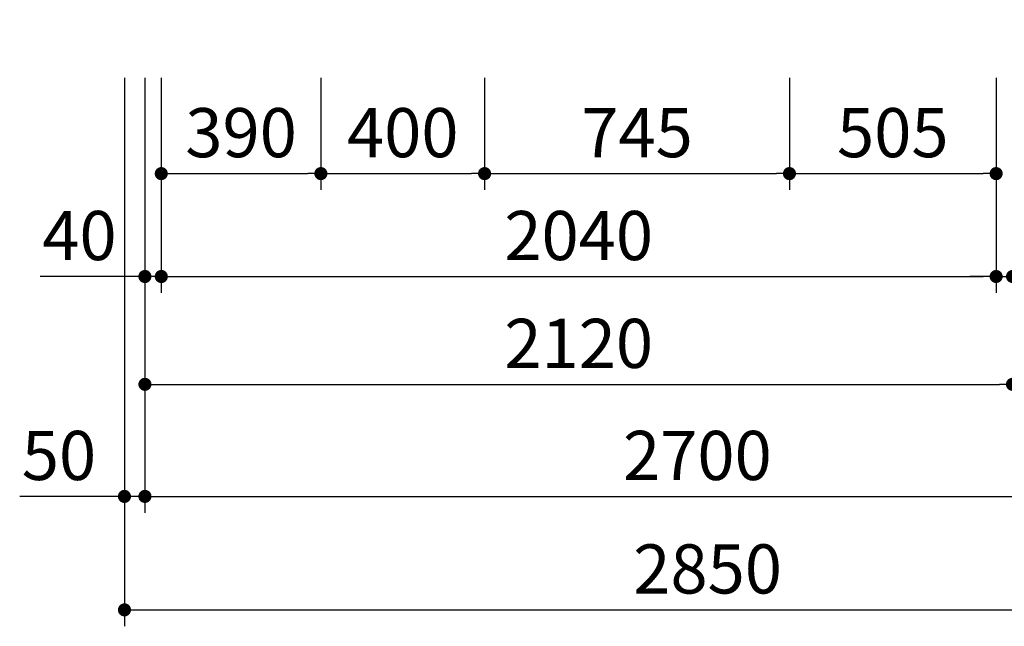
# Model space of a CAD drawing. Units: millimetres. Extents: x -960 to 24270, y -1898 to 16250.
# Drawn here: x 2509 to 4915, y 6489 to 7970 of the extents above; entities that cross this region are included whole.
import ezdxf

# ---------------------------------------------------------------- set-up
doc = ezdxf.new("R2010")
doc.units = ezdxf.units.MM
doc.header["$LTSCALE"] = 5
doc.layers.add('寸法線', color=61, linetype='Continuous', lineweight=9)
doc.layers.add('躯体', color=4, linetype='Continuous', lineweight=13)
doc.styles.add('寸法_exthalf2', font='exthalf2.shx', dxfattribs={"bigfont": 'extfont2.shx'})
doc.dimstyles.new('1-30_exthalf2', dxfattribs={"dimscale": 30, "dimtxt": 3, "dimasz": 0.8, "dimexe": 1, "dimexo": 2.5, "dimgap": 1, "dimtad": 1, "dimdec": 0, "dimzin": 0, "dimdsep": 46, "dimtxsty": '寸法_exthalf2', "dimblk": 'DOT', "dimcen": 0.09, "dimadec": 0, "dimazin": 0, "dimtfac": 1, "dimtdec": 0, "dimtmove": 0, "dimatfit": 2, "dimldrblk": 'OPEN30', "dimfxl": 1, "dimtvp": 1, "dimtolj": 1, "dimtzin": 0, "dimarcsym": 0})

# ---------------------------------------------------------------- blocks, each defined once
blk = doc.blocks.new('_Dot')
at = {"layer": '躯体', "color": 0, "linetype": 'Continuous', "lineweight": -2}
blk.add_line((-0.5, 0), (-1, 0), dxfattribs=at)
at = {"layer": '躯体', "color": 0, "linetype": 'Continuous', "const_width": 0.5}
blk.add_lwpolyline([(-0.25, 0, 1), (0.25, 0, 1)], format="xyb", close=True, dxfattribs=at)
blk = doc.blocks.new('*D180')
at = {"layer": 'DEFPOINTS', "color": 0}
for p in [(2855.2, 7927.8), (3245.2, 7927.8), (3245.2, 7594.3)]:
    blk.add_point(p, dxfattribs=at)
at = {"layer": '寸法線', "color": 0, "lineweight": -2}
for p, q in [((2855.2, 7827.8), (2855.2, 7554.3)), ((3245.2, 7827.8), (3245.2, 7554.3)), ((2887.2, 7594.3), (3213.2, 7594.3))]:
    blk.add_line(p, q, dxfattribs=at)
at = {"layer": '寸法線', "color": 0, "linetype": 'ByBlock', "lineweight": -2, "xscale": 32, "yscale": 32, "zscale": 32, "rotation": 180}
blk.add_blockref('_Dot', (2855.2, 7594.3), dxfattribs=at)
at = {"layer": '寸法線', "color": 0, "linetype": 'ByBlock', "lineweight": -2, "xscale": 32, "yscale": 32, "zscale": 32}
blk.add_blockref('_Dot', (3245.2, 7594.3), dxfattribs=at)
at = {"layer": '寸法線', "color": 0, "ltscale": 40, "insert": (3050.2, 7694.3), "char_height": 120, "attachment_point": 5, "style": '寸法_exthalf2'}
blk.add_mtext('\\A1;390', dxfattribs=at)
blk = doc.blocks.new('_OPEN30')
at = {"color": 0, "linetype": 'ByBlock'}
for p, q in [((-1, 0.268), (0, 0)), ((0, 0), (-1, -0.268)), ((0, 0), (-1, 0))]:
    blk.add_line(p, q, dxfattribs=at)
blk = doc.blocks.new('*D179')
at = {"layer": 'DEFPOINTS', "color": 0}
for p in [(3245.2, 7927.8), (3645.2, 7927.8), (3645.2, 7594.3)]:
    blk.add_point(p, dxfattribs=at)
at = {"layer": '寸法線', "color": 0, "lineweight": -2}
for p, q in [((3245.2, 7827.8), (3245.2, 7554.3)), ((3645.2, 7827.8), (3645.2, 7554.3)), ((3277.2, 7594.3), (3613.2, 7594.3))]:
    blk.add_line(p, q, dxfattribs=at)
at = {"layer": '寸法線', "color": 0, "linetype": 'ByBlock', "lineweight": -2, "xscale": 32, "yscale": 32, "zscale": 32, "rotation": 180}
blk.add_blockref('_Dot', (3245.2, 7594.3), dxfattribs=at)
at = {"layer": '寸法線', "color": 0, "linetype": 'ByBlock', "lineweight": -2, "xscale": 32, "yscale": 32, "zscale": 32}
blk.add_blockref('_Dot', (3645.2, 7594.3), dxfattribs=at)
at = {"layer": '寸法線', "color": 0, "ltscale": 40, "insert": (3445.2, 7694.3), "char_height": 120, "attachment_point": 5, "style": '寸法_exthalf2'}
blk.add_mtext('\\A1;400', dxfattribs=at)
blk = doc.blocks.new('*D178')
at = {"layer": 'DEFPOINTS', "color": 0}
for p in [(3645.2, 7927.8), (4390.2, 7927.8), (4390.2, 7594.3)]:
    blk.add_point(p, dxfattribs=at)
at = {"layer": '寸法線', "color": 0, "lineweight": -2}
for p, q in [((3645.2, 7827.8), (3645.2, 7554.3)), ((4390.2, 7827.8), (4390.2, 7554.3)), ((3677.2, 7594.3), (4358.2, 7594.3))]:
    blk.add_line(p, q, dxfattribs=at)
at = {"layer": '寸法線', "color": 0, "linetype": 'ByBlock', "lineweight": -2, "xscale": 32, "yscale": 32, "zscale": 32, "rotation": 180}
blk.add_blockref('_Dot', (3645.2, 7594.3), dxfattribs=at)
at = {"layer": '寸法線', "color": 0, "linetype": 'ByBlock', "lineweight": -2, "xscale": 32, "yscale": 32, "zscale": 32}
blk.add_blockref('_Dot', (4390.2, 7594.3), dxfattribs=at)
at = {"layer": '寸法線', "color": 0, "ltscale": 40, "insert": (4017.7, 7694.3), "char_height": 120, "attachment_point": 5, "style": '寸法_exthalf2'}
blk.add_mtext('\\A1;745', dxfattribs=at)
blk = doc.blocks.new('*D177')
at = {"layer": 'DEFPOINTS', "color": 0}
for p in [(4390.2, 7927.8), (4895.2, 7927.8), (4895.2, 7594.3)]:
    blk.add_point(p, dxfattribs=at)
at = {"layer": '寸法線', "color": 0, "lineweight": -2}
for p, q in [((4390.2, 7827.8), (4390.2, 7554.3)), ((4895.2, 7827.8), (4895.2, 7554.3)), ((4422.2, 7594.3), (4863.2, 7594.3))]:
    blk.add_line(p, q, dxfattribs=at)
at = {"layer": '寸法線', "color": 0, "linetype": 'ByBlock', "lineweight": -2, "xscale": 32, "yscale": 32, "zscale": 32, "rotation": 180}
blk.add_blockref('_Dot', (4390.2, 7594.3), dxfattribs=at)
at = {"layer": '寸法線', "color": 0, "linetype": 'ByBlock', "lineweight": -2, "xscale": 32, "yscale": 32, "zscale": 32}
blk.add_blockref('_Dot', (4895.2, 7594.3), dxfattribs=at)
at = {"layer": '寸法線', "color": 0, "ltscale": 40, "insert": (4642.7, 7694.3), "char_height": 120, "attachment_point": 5, "style": '寸法_exthalf2'}
blk.add_mtext('\\A1;505', dxfattribs=at)
blk = doc.blocks.new('*D176')
at = {"layer": 'DEFPOINTS', "color": 0}
for p in [(2855.2, 7594.3), (4895.2, 7594.3), (4895.2, 7343.1)]:
    blk.add_point(p, dxfattribs=at)
at = {"layer": '寸法線', "color": 0, "lineweight": -2}
for p, q in [((2855.2, 7494.3), (2855.2, 7303.1)), ((4895.2, 7494.3), (4895.2, 7303.1)), ((2887.2, 7343.1), (4863.2, 7343.1))]:
    blk.add_line(p, q, dxfattribs=at)
at = {"layer": '寸法線', "color": 0, "linetype": 'ByBlock', "lineweight": -2, "xscale": 32, "yscale": 32, "zscale": 32, "rotation": 180}
blk.add_blockref('_Dot', (2855.2, 7343.1), dxfattribs=at)
at = {"layer": '寸法線', "color": 0, "linetype": 'ByBlock', "lineweight": -2, "xscale": 32, "yscale": 32, "zscale": 32}
blk.add_blockref('_Dot', (4895.2, 7343.1), dxfattribs=at)
at = {"layer": '寸法線', "color": 0, "ltscale": 40, "insert": (3875.2, 7443.1), "char_height": 120, "attachment_point": 5, "style": '寸法_exthalf2'}
blk.add_mtext('\\A1;2040', dxfattribs=at)
blk = doc.blocks.new('*D175')
at = {"layer": 'DEFPOINTS', "color": 0}
for p in [(2815.2, 7927.8), (2855.2, 7927.8), (2815.2, 7343.1)]:
    blk.add_point(p, dxfattribs=at)
at = {"layer": '寸法線', "color": 0, "lineweight": -2}
for p, q in [((2815.2, 7827.8), (2815.2, 7303.1)), ((2855.2, 7827.8), (2855.2, 7303.1)), ((2783.2, 7343.1), (2559.2, 7343.1)), ((2855.2, 7343.1), (2815.2, 7343.1)), ((2887.2, 7343.1), (2919.2, 7343.1))]:
    blk.add_line(p, q, dxfattribs=at)
at = {"layer": '寸法線', "color": 0, "linetype": 'ByBlock', "lineweight": -2, "xscale": 32, "yscale": 32, "zscale": 32}
blk.add_blockref('_Dot', (2815.2, 7343.1), dxfattribs=at)
at = {"layer": '寸法線', "color": 0, "linetype": 'ByBlock', "lineweight": -2, "xscale": 32, "yscale": 32, "zscale": 32, "rotation": 180}
blk.add_blockref('_Dot', (2855.2, 7343.1), dxfattribs=at)
at = {"layer": '寸法線', "color": 0, "ltscale": 40, "insert": (2655.2, 7443.1), "char_height": 120, "attachment_point": 5, "style": '寸法_exthalf2'}
blk.add_mtext('\\A1;40', dxfattribs=at)
blk = doc.blocks.new('*D174')
at = {"layer": 'DEFPOINTS', "color": 0}
for p in [(4895.2, 7927.8), (4935.2, 7927.8), (4935.2, 7343.1)]:
    blk.add_point(p, dxfattribs=at)
at = {"layer": '寸法線', "color": 0, "lineweight": -2}
for p, q in [((4895.2, 7827.8), (4895.2, 7303.1)), ((4935.2, 7827.8), (4935.2, 7303.1)), ((4863.2, 7343.1), (4831.2, 7343.1)), ((4895.2, 7343.1), (4935.2, 7343.1)), ((4967.2, 7343.1), (5191.2, 7343.1))]:
    blk.add_line(p, q, dxfattribs=at)
at = {"layer": '寸法線', "color": 0, "linetype": 'ByBlock', "lineweight": -2, "xscale": 32, "yscale": 32, "zscale": 32}
blk.add_blockref('_Dot', (4895.2, 7343.1), dxfattribs=at)
at = {"layer": '寸法線', "color": 0, "linetype": 'ByBlock', "lineweight": -2, "xscale": 32, "yscale": 32, "zscale": 32, "rotation": 180}
blk.add_blockref('_Dot', (4935.2, 7343.1), dxfattribs=at)
at = {"layer": '寸法線', "color": 0, "ltscale": 40, "insert": (5095.2, 7443.1), "char_height": 120, "attachment_point": 5, "style": '寸法_exthalf2'}
blk.add_mtext('\\A1;40', dxfattribs=at)
blk = doc.blocks.new('*D173')
at = {"layer": 'DEFPOINTS', "color": 0}
for p in [(2815.2, 7927.8), (4935.2, 7927.8), (4935.2, 7079.8)]:
    blk.add_point(p, dxfattribs=at)
at = {"layer": '寸法線', "color": 0, "lineweight": -2}
for p, q in [((2815.2, 7827.8), (2815.2, 7039.8)), ((4935.2, 7827.8), (4935.2, 7039.8)), ((2847.2, 7079.8), (4903.2, 7079.8))]:
    blk.add_line(p, q, dxfattribs=at)
at = {"layer": '寸法線', "color": 0, "linetype": 'ByBlock', "lineweight": -2, "xscale": 32, "yscale": 32, "zscale": 32, "rotation": 180}
blk.add_blockref('_Dot', (2815.2, 7079.8), dxfattribs=at)
at = {"layer": '寸法線', "color": 0, "linetype": 'ByBlock', "lineweight": -2, "xscale": 32, "yscale": 32, "zscale": 32}
blk.add_blockref('_Dot', (4935.2, 7079.8), dxfattribs=at)
at = {"layer": '寸法線', "color": 0, "ltscale": 40, "insert": (3875.2, 7179.8), "char_height": 120, "attachment_point": 5, "style": '寸法_exthalf2'}
blk.add_mtext('\\A1;2120', dxfattribs=at)
blk = doc.blocks.new('*D171')
at = {"layer": 'DEFPOINTS', "color": 0}
for p in [(5515.2, 8028.3), (2815.2, 7927.8), (5515.2, 6806.2)]:
    blk.add_point(p, dxfattribs=at)
at = {"layer": '寸法線', "color": 0, "lineweight": -2}
for p, q in [((5515.2, 7928.3), (5515.2, 6766.2)), ((2815.2, 7827.8), (2815.2, 6766.2)), ((2847.2, 6806.2), (5483.2, 6806.2))]:
    blk.add_line(p, q, dxfattribs=at)
at = {"layer": '寸法線', "color": 0, "linetype": 'ByBlock', "lineweight": -2, "xscale": 32, "yscale": 32, "zscale": 32, "rotation": 180}
blk.add_blockref('_Dot', (2815.2, 6806.2), dxfattribs=at)
at = {"layer": '寸法線', "color": 0, "linetype": 'ByBlock', "lineweight": -2, "xscale": 32, "yscale": 32, "zscale": 32}
blk.add_blockref('_Dot', (5515.2, 6806.2), dxfattribs=at)
at = {"layer": '寸法線', "color": 0, "ltscale": 40, "insert": (4165.2, 6906.2), "char_height": 120, "attachment_point": 5, "style": '寸法_exthalf2'}
blk.add_mtext('\\A1;2700', dxfattribs=at)
blk = doc.blocks.new('*D169')
at = {"layer": 'DEFPOINTS', "color": 0}
for p in [(2765.2, 7927.8), (2815.2, 7927.8), (2765.2, 6806.2)]:
    blk.add_point(p, dxfattribs=at)
at = {"layer": '寸法線', "color": 0, "lineweight": -2}
for p, q in [((2765.2, 7827.8), (2765.2, 6766.2)), ((2815.2, 7827.8), (2815.2, 6766.2)), ((2733.2, 6806.2), (2509.2, 6806.2)), ((2815.2, 6806.2), (2765.2, 6806.2)), ((2847.2, 6806.2), (2879.2, 6806.2))]:
    blk.add_line(p, q, dxfattribs=at)
at = {"layer": '寸法線', "color": 0, "linetype": 'ByBlock', "lineweight": -2, "xscale": 32, "yscale": 32, "zscale": 32}
blk.add_blockref('_Dot', (2765.2, 6806.2), dxfattribs=at)
at = {"layer": '寸法線', "color": 0, "linetype": 'ByBlock', "lineweight": -2, "xscale": 32, "yscale": 32, "zscale": 32, "rotation": 180}
blk.add_blockref('_Dot', (2815.2, 6806.2), dxfattribs=at)
at = {"layer": '寸法線', "color": 0, "ltscale": 40, "insert": (2605.2, 6906.2), "char_height": 120, "attachment_point": 5, "style": '寸法_exthalf2'}
blk.add_mtext('\\A1;50', dxfattribs=at)
blk = doc.blocks.new('*D168')
at = {"layer": 'DEFPOINTS', "color": 0}
for p in [(5615.2, 8028.3), (2765.2, 7927.8), (5615.2, 6529.1)]:
    blk.add_point(p, dxfattribs=at)
at = {"layer": '寸法線', "color": 0, "lineweight": -2}
for p, q in [((5615.2, 7928.3), (5615.2, 6489.1)), ((2765.2, 7827.8), (2765.2, 6489.1)), ((2797.2, 6529.1), (5583.2, 6529.1))]:
    blk.add_line(p, q, dxfattribs=at)
at = {"layer": '寸法線', "color": 0, "linetype": 'ByBlock', "lineweight": -2, "xscale": 32, "yscale": 32, "zscale": 32, "rotation": 180}
blk.add_blockref('_Dot', (2765.2, 6529.1), dxfattribs=at)
at = {"layer": '寸法線', "color": 0, "linetype": 'ByBlock', "lineweight": -2, "xscale": 32, "yscale": 32, "zscale": 32}
blk.add_blockref('_Dot', (5615.2, 6529.1), dxfattribs=at)
at = {"layer": '寸法線', "color": 0, "ltscale": 40, "insert": (4190.2, 6629.1), "char_height": 120, "attachment_point": 5, "style": '寸法_exthalf2'}
blk.add_mtext('\\A1;2850', dxfattribs=at)

msp = doc.modelspace()

# ---------------------------------------------------------------- dimensions: what is measured, and where the dimension line sits
at = {"layer": '寸法線'}
for base, p1, p2, picture, middle in [((5615.19, 6529.05), (2765.18, 7927.81), (5615.19, 8028.34), '*D168', (4190.19, 6629.05)), ((5515.19, 6806.22), (2815.18, 7927.81), (5515.19, 8028.34), '*D171', (4165.19, 6906.22)), ((2765.18, 6806.22), (2815.18, 7927.81), (2765.18, 7927.81), '*D169', (2605.18, 6906.22)), ((2815.18, 7343.07), (2855.18, 7927.81), (2815.18, 7927.81), '*D175', (2655.18, 7443.07)), ((4935.18, 7079.76), (2815.18, 7927.81), (4935.18, 7927.81), '*D173', (3875.18, 7179.76)), ((3245.18, 7594.3), (2855.18, 7927.81), (3245.18, 7927.81), '*D180', (3050.18, 7694.3)), ((3645.18, 7594.3), (3245.18, 7927.81), (3645.18, 7927.81), '*D179', (3445.18, 7694.3)), ((4390.18, 7594.3), (3645.18, 7927.81), (4390.18, 7927.81), '*D178', (4017.68, 7694.3)), ((4895.18, 7594.3), (4390.18, 7927.81), (4895.18, 7927.81), '*D177', (4642.68, 7694.3)), ((4935.18, 7343.07), (4895.18, 7927.81), (4935.18, 7927.81), '*D174', (5095.18, 7443.07)), ((4895.18, 7343.07), (2855.18, 7594.3), (4895.18, 7594.3), '*D176', (3875.18, 7443.07))]:
    dim = msp.add_linear_dim(base=base, p1=p1, p2=p2, dimstyle='1-30_exthalf2', override={"dimscale": 40, "dimtxsty": '寸法_exthalf2', "dimldrblk": 'OPEN30'}, dxfattribs=at)
    dim.commit()
    dim.dimension.update_dxf_attribs({"geometry": picture, "text_midpoint": middle})

doc.saveas('drawing.dxf')
